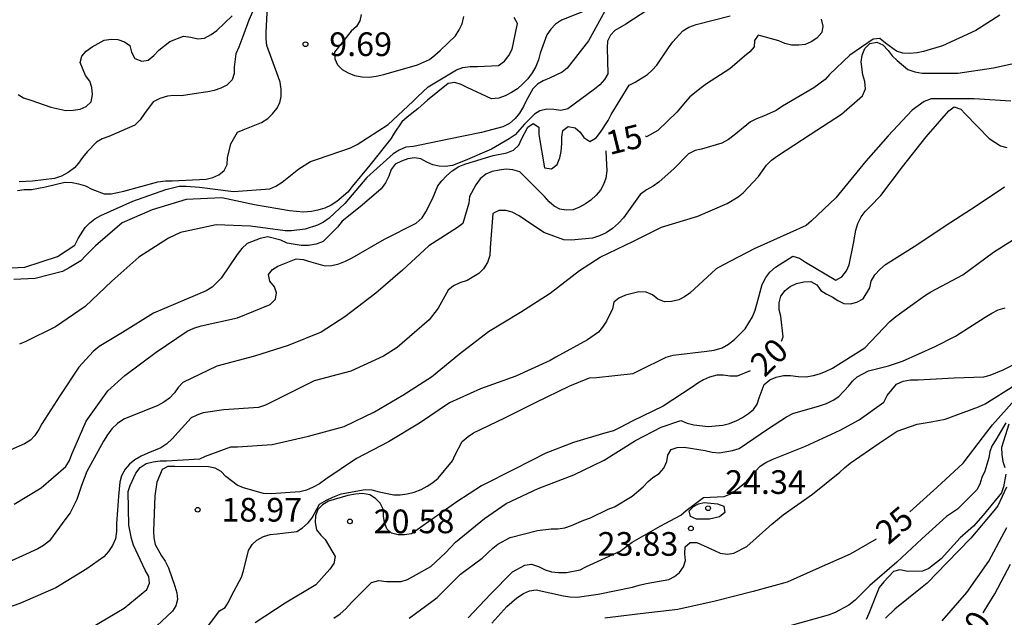
# Model space of a CAD drawing. Units: metres. Extents: x 577144 to 577494, y 4796039 to 4796290.
# Drawn here: x 577230 to 577261, y 4796118 to 4796137 of the extents above; entities that cross this region are included whole.
import ezdxf

# ---------------------------------------------------------------- set-up
doc = ezdxf.new("R2010")
doc.units = ezdxf.units.M
for name, color, linetype in [('020104', 34, 'Continuous'), ('020204', 9, 'Continuous'), ('020307', 24, 'Continuous'), ('020308', 9, 'Continuous')]:
    doc.layers.add(name, color=color, linetype=linetype)
doc.layers.add('020105', color=24, linetype='Continuous', lineweight=30)
doc.styles.add('ARIAL', font='ARIAL.TTF', dxfattribs={"height": 1})
doc.styles.add('ARIALI', font='ARIALI.TTF', dxfattribs={"height": 1})

# ---------------------------------------------------------------- blocks, each defined once
blk = doc.blocks.new('COTAPU')
blk.add_circle((0, 0), 0.075)

msp = doc.modelspace()

# ---------------------------------------------------------------- linework, layer by layer
at = {"layer": '020104', "flags": 128}
for points, elevation in [([(577237.866, 4796137.949), (577237.413, 4796136.932), (577237.257, 4796136.498), (577237.102, 4796136.077), (577237.011, 4796135.868), (577236.953, 4796135.445), (577236.949, 4796135.245), (577236.887, 4796135.052), (577236.724, 4796134.882), (577236.537, 4796134.782), (577236.326, 4796134.71), (577236.12, 4796134.671), (577235.685, 4796134.608), (577235.285, 4796134.545), (577235.042, 4796134.547), (577234.842, 4796134.525), (577234.606, 4796134.456), (577234.394, 4796134.346), (577234.114, 4796133.981), (577233.985, 4796133.782), (577233.812, 4796133.616), (577232.988, 4796133.256), (577232.78, 4796133.179), (577232.598, 4796133.074), (577232.3, 4796132.769), (577232.152, 4796132.594), (577232.032, 4796132.413), (577231.898, 4796132.262), (577231.706, 4796132.116), (577231.494, 4796132), (577231.274, 4796131.927), (577230.573, 4796131.84), (577230.147, 4796131.814)], 8), ([(577230.097, 4796131.542), (577230.312, 4796131.577), (577230.543, 4796131.58), (577230.983, 4796131.656), (577231.595, 4796131.813), (577231.829, 4796131.796), (577232.03, 4796131.759), (577232.25, 4796131.688), (577232.449, 4796131.582), (577232.84, 4796131.436), (577233.06, 4796131.444), (577233.466, 4796131.519), (577234.537, 4796131.817), (577234.782, 4796131.85), (577234.99, 4796131.85), (577236.063, 4796131.902), (577236.279, 4796131.96), (577236.467, 4796132.042), (577236.637, 4796132.174), (577236.732, 4796132.365), (577236.747, 4796132.577), (577236.851, 4796133.019), (577237.055, 4796133.388), (577237.244, 4796133.466), (577237.824, 4796133.698), (577238.015, 4796133.819), (577238.171, 4796133.976), (577238.299, 4796134.142), (577238.399, 4796134.319), (577238.444, 4796134.522), (577238.443, 4796134.747), (577238.413, 4796134.969), (577238.342, 4796135.157), (577237.984, 4796136.132), (577237.965, 4796136.335), (577237.964, 4796136.535), (577238.022, 4796137.611)], 9), ([(577248.319, 4796137.34), (577247.308, 4796136.933), (577247.124, 4796136.813), (577246.975, 4796136.654), (577246.852, 4796136.476), (577246.637, 4796135.895), (577246.58, 4796135.679), (577246.499, 4796135.467), (577246.385, 4796135.271), (577246.244, 4796135.081), (577246.091, 4796134.916), (577245.917, 4796134.763), (577245.731, 4796134.645), (577245.526, 4796134.539), (577245.326, 4796134.462), (577245.1, 4796134.445), (577244.33, 4796134.802), (577244.134, 4796134.898), (577243.932, 4796134.963), (577243.724, 4796134.928), (577243.072, 4796134.405), (577242.764, 4796134.128), (577242.429, 4796133.865), (577242.262, 4796133.716), (577242.021, 4796133.361), (577241.906, 4796133.18), (577241.248, 4796132.343), (577240.689, 4796131.673), (577240.548, 4796131.491), (577240.203, 4796131.196), (577240.018, 4796131.082), (577239.819, 4796130.99), (577239.605, 4796130.922), (577239.396, 4796130.879), (577239.152, 4796130.858), (577238.705, 4796130.899), (577237.599, 4796131.094), (577236.562, 4796131.312), (577235.438, 4796131.26), (577234.364, 4796130.932), (577233.412, 4796130.523), (577232.569, 4796129.799), (577232.253, 4796129.474), (577232.1, 4796129.318), (577231.729, 4796129.098), (577231.522, 4796128.978), (577230.655, 4796128.765), (577229.979, 4796128.729)], 11), ([(577261.181, 4796137.089), (577260.418, 4796136.603), (577259.367, 4796136.12), (577258.769, 4796135.945), (577258.561, 4796135.906), (577258.321, 4796135.885), (577258.106, 4796135.895), (577257.909, 4796135.951), (577257.559, 4796136.204), (577257.382, 4796136.358), (577257.172, 4796136.338), (577256.435, 4796135.829), (577255.794, 4796135.213), (577255.656, 4796135.056), (577255.292, 4796134.796), (577254.304, 4796134.216), (577254.108, 4796134.079), (577253.701, 4796133.894), (577253.482, 4796133.813), (577253.291, 4796133.715), (577252.776, 4796133.299), (577252.596, 4796133.162), (577252.389, 4796133.042), (577251.745, 4796132.855), (577251.543, 4796132.807), (577251.334, 4796132.709), (577250.877, 4796132.242), (577250.396, 4796131.805), (577250.208, 4796131.678), (577249.998, 4796131.563), (577249.798, 4796131.421), (577249.272, 4796130.678), (577249.117, 4796130.507), (577248.929, 4796130.338), (577248.723, 4796130.208), (577248.518, 4796130.108), (577248.287, 4796130.036), (577247.617, 4796129.968), (577247.381, 4796129.979), (577246.752, 4796130.212), (577246.173, 4796130.603), (577245.968, 4796130.744), (577245.745, 4796130.856), (577245.549, 4796130.917), (577245.329, 4796130.912), (577245.14, 4796130.818), (577245.049, 4796129.73), (577245.043, 4796129.486), (577244.973, 4796129.267), (577244.839, 4796129.068), (577244.698, 4796128.917), (577244.324, 4796128.696), (577244.097, 4796128.618), (577243.895, 4796128.527), (577243.73, 4796128.395), (577243.516, 4796128.015), (577243.414, 4796127.817), (577243.12, 4796127.449), (577242.272, 4796126.716), (577242.115, 4796126.58), (577241.675, 4796126.303), (577240.643, 4796125.83), (577239.49, 4796125.524), (577238.39, 4796124.972), (577237.949, 4796124.75), (577237.727, 4796124.674), (577236.631, 4796124.605), (577235.968, 4796124.505), (577235.775, 4796124.44), (577235.591, 4796124.35), (577234.996, 4796123.685), (577234.827, 4796123.527), (577234.638, 4796123.4), (577234.224, 4796123.229), (577234.007, 4796123.141), (577233.808, 4796123.025), (577233.644, 4796122.886), (577233.509, 4796122.726), (577233.391, 4796122.517), (577233.335, 4796122.315), (577233.293, 4796121.871), (577233.266, 4796121.433), (577233.226, 4796121.004), (577233.226, 4796120.755), (577233.199, 4796120.524), (577233.109, 4796120.306), (577232.977, 4796120.119), (577232.825, 4796119.952), (577232.288, 4796119.577), (577231.31, 4796118.97), (577230.17, 4796118.48), (577229.041, 4796118.086)], 16), ([(577250.046, 4796137.265), (577249.348, 4796136.81), (577249.003, 4796136.603), (577248.861, 4796136.457), (577248.765, 4796136.27), (577248.753, 4796136.064), (577248.779, 4796135.24), (577248.668, 4796135.057), (577248.52, 4796134.888), (577248.35, 4796134.756), (577247.512, 4796134.131), (577247.293, 4796134.078), (577247.067, 4796134.108), (577246.844, 4796134.117), (577246.63, 4796134.069), (577246.456, 4796133.959), (577246.14, 4796133.641), (577245.844, 4796133.307), (577245.655, 4796133.176), (577245.099, 4796132.851), (577244.258, 4796132.495), (577243.866, 4796132.34), (577243.643, 4796132.302), (577243.442, 4796132.313), (577243.241, 4796132.357), (577243.045, 4796132.439), (577242.865, 4796132.544), (577242.662, 4796132.583), (577242.446, 4796132.55), (577242.253, 4796132.476), (577242.046, 4796132.373), (577241.92, 4796132.208), (577241.849, 4796131.995), (577241.742, 4796131.784), (577241.601, 4796131.596), (577241.451, 4796131.463), (577240.938, 4796131.031), (577240.367, 4796130.574), (577240.222, 4796130.385), (577239.775, 4796129.933), (577239.553, 4796129.848), (577239.309, 4796129.804), (577239.07, 4796129.802), (577238.632, 4796129.881), (577238.435, 4796129.977), (577238.015, 4796130.08), (577237.781, 4796130.025), (577237.361, 4796129.87), (577237.195, 4796129.711), (577237.053, 4796129.524), (577236.547, 4796128.774), (577236.255, 4796128.483), (577236.071, 4796128.367), (577235.443, 4796128.106), (577234.404, 4796127.663), (577233.418, 4796127.051), (577232.681, 4796126.611), (577232.496, 4796126.451), (577232.041, 4796125.955), (577231.441, 4796125.049), (577230.869, 4796124.163), (577230.774, 4796123.982), (577230.652, 4796123.794), (577230.509, 4796123.643), (577230.316, 4796123.524), (577229.889, 4796123.337)], 13), ([(577229.993, 4796121.615), (577230.849, 4796122.134), (577231.624, 4796122.814), (577231.743, 4796123.003), (577231.819, 4796123.202), (577232.266, 4796124.241), (577232.953, 4796125.203), (577233.495, 4796125.689), (577234.481, 4796126.428), (577235.463, 4796127.098), (577235.675, 4796127.192), (577235.908, 4796127.263), (577237.058, 4796127.52), (577238.097, 4796127.939), (577238.267, 4796128.102), (577238.296, 4796128.303), (577238.234, 4796128.495), (577238.081, 4796128.677), (577238.039, 4796128.889), (577238.166, 4796129.047), (577238.338, 4796129.155), (577238.915, 4796129.386), (577239.134, 4796129.361), (577239.376, 4796129.29), (577239.825, 4796129.161), (577240.048, 4796129.168), (577240.27, 4796129.222), (577240.478, 4796129.307), (577240.683, 4796129.419), (577241.708, 4796130.007), (577242.71, 4796130.515), (577242.901, 4796130.685), (577243.02, 4796130.873), (577243.229, 4796131.281), (577243.397, 4796131.691), (577243.52, 4796131.852), (577243.671, 4796132.012), (577243.849, 4796132.162), (577244.059, 4796132.304), (577244.288, 4796132.391), (577245.145, 4796132.65), (577245.58, 4796132.739), (577245.788, 4796132.826), (577245.966, 4796132.977), (577246.044, 4796133.171), (577246.244, 4796133.552), (577246.415, 4796133.661), (577246.598, 4796133.548), (577246.598, 4796133.321), (577246.769, 4796132.257), (577246.994, 4796132.235), (577247.177, 4796132.363), (577247.26, 4796132.581), (577247.298, 4796132.778), (577247.319, 4796133.018), (577247.319, 4796133.234), (577247.349, 4796133.443), (577247.518, 4796133.569), (577247.745, 4796133.527), (577247.902, 4796133.386), (577248.022, 4796133.22), (577248.21, 4796133.097), (577248.408, 4796133.207), (577248.542, 4796133.394), (577248.79, 4796133.757), (577248.884, 4796133.953), (577249.455, 4796134.88), (577249.645, 4796134.969), (577250.028, 4796135.212), (577250.182, 4796135.349), (577250.323, 4796135.515), (577250.696, 4796136.062), (577250.832, 4796136.249), (577251.148, 4796136.601), (577251.343, 4796136.711), (577251.57, 4796136.801), (577252.643, 4796137.075)], 14), ([(577230.116, 4796134.586), (577230.291, 4796134.48), (577230.518, 4796134.401), (577231.158, 4796134.186), (577231.631, 4796134.075), (577231.857, 4796134.082), (577232.078, 4796134.123), (577232.268, 4796134.206), (577232.434, 4796134.355), (577232.469, 4796134.581), (577232.448, 4796134.801), (577232.385, 4796135.01), (577232.254, 4796135.186), (577232.085, 4796135.591), (577232.132, 4796135.801), (577232.271, 4796135.959), (577232.457, 4796136.093), (577232.845, 4796136.298), (577233.067, 4796136.329), (577233.276, 4796136.321), (577233.483, 4796136.253), (577233.657, 4796136.135), (577233.703, 4796135.921), (577233.811, 4796135.727), (577234.035, 4796135.64), (577234.234, 4796135.672), (577234.416, 4796135.819), (577234.569, 4796135.984), (577234.914, 4796136.265), (577235.347, 4796136.425), (577235.578, 4796136.4), (577235.802, 4796136.341), (577236.015, 4796136.366), (577236.229, 4796136.484), (577236.404, 4796136.605), (577236.886, 4796137.07)], 7), ([(577248.678, 4796137.224), (577248.167, 4796136.283), (577247.494, 4796135.421), (577247.336, 4796135.289), (577246.934, 4796135.102), (577246.735, 4796135.019), (577246.555, 4796134.91), (577246.399, 4796134.76), (577246.189, 4796134.386), (577246.111, 4796134.199), (577245.979, 4796133.992), (577245.843, 4796133.826), (577245.668, 4796133.67), (577245.455, 4796133.555), (577244.785, 4796133.384), (577243.698, 4796133.157), (577242.628, 4796132.938), (577242.388, 4796132.911), (577242.174, 4796132.826), (577241.985, 4796132.703), (577241.15, 4796131.96), (577240.459, 4796131.135), (577239.957, 4796130.672), (577239.777, 4796130.545), (577239.596, 4796130.444), (577239.196, 4796130.317), (577238.764, 4796130.27), (577238.564, 4796130.271), (577237.471, 4796130.416), (577236.385, 4796130.455), (577235.259, 4796130.216), (577234.876, 4796130.034), (577233.937, 4796129.434), (577233.08, 4796128.677), (577232.239, 4796127.876), (577231.296, 4796127.229), (577230.364, 4796126.77), (577230.16, 4796126.684)], 12), ([(577240.97, 4796137.119), (577240.933, 4796136.915), (577240.821, 4796136.737), (577240.661, 4796136.582), (577240.129, 4796135.922), (577240.136, 4796135.712), (577240.224, 4796135.523), (577240.376, 4796135.377), (577240.557, 4796135.266), (577240.766, 4796135.187), (577241.006, 4796135.137), (577241.23, 4796135.131), (577241.452, 4796135.158), (577241.694, 4796135.216), (577242.752, 4796135.524), (577243.13, 4796135.691), (577243.305, 4796135.823), (577243.474, 4796135.977), (577243.954, 4796136.44), (577244.076, 4796136.628), (577244.164, 4796136.816), (577244.223, 4796137.05)], 9), ([(577232.44, 4796117.717), (577233.47, 4796118.332), (577234.192, 4796118.917), (577234.271, 4796119.121), (577234.251, 4796119.332), (577234.142, 4796119.53), (577233.765, 4796120.317), (577233.707, 4796120.528), (577233.626, 4796120.956), (577233.602, 4796122.016), (577233.662, 4796122.214), (577233.847, 4796122.598), (577233.984, 4796122.778), (577234.171, 4796122.909), (577234.391, 4796122.963), (577234.608, 4796122.994), (577234.809, 4796122.994), (577235.864, 4796123.053), (577236.046, 4796123.141), (577236.846, 4796123.437), (577237.062, 4796123.436), (577238.153, 4796123.505), (577239.308, 4796123.766), (577240.436, 4796124.075), (577241.392, 4796124.537), (577242.29, 4796125.069), (577243.193, 4796125.65), (577244.089, 4796126.372), (577244.999, 4796127.08), (577246.01, 4796127.695), (577246.948, 4796128.294), (577247.879, 4796129.015), (577248.534, 4796129.44), (577249.585, 4796129.938), (577250.476, 4796130.383), (577251.621, 4796130.733), (577252.549, 4796131.138), (577252.897, 4796131.344), (577253.056, 4796131.474), (577253.548, 4796131.987), (577253.795, 4796132.349), (577253.959, 4796132.51), (577254.142, 4796132.646), (577255.183, 4796133.315), (577256.173, 4796133.963), (577256.832, 4796134.545), (577256.933, 4796134.763), (577256.911, 4796134.996), (577256.846, 4796135.202), (577256.789, 4796135.621), (577256.82, 4796135.831), (577256.914, 4796136.039), (577257.07, 4796136.193), (577257.285, 4796136.239), (577257.475, 4796136.153), (577257.646, 4796135.978), (577257.778, 4796135.809), (577257.927, 4796135.655), (577258.268, 4796135.373), (577258.495, 4796135.3), (577258.721, 4796135.259), (577259.851, 4796135.257), (577260.976, 4796135.429), (577262.035, 4796135.663)], 17), ([(577261.527, 4796134.37), (577260.372, 4796134.446), (577259.238, 4796134.446), (577259.003, 4796134.443), (577258.783, 4796134.366), (577258.41, 4796134.083), (577257.65, 4796133.27), (577256.942, 4796132.477), (577256.281, 4796131.656), (577255.993, 4796131.308), (577255.221, 4796130.588), (577255.048, 4796130.433), (577254.016, 4796129.976), (577253.409, 4796129.695), (577252.415, 4796129.179), (577252.2, 4796129.067), (577251.376, 4796128.291), (577251.201, 4796128.175), (577251.02, 4796128.084), (577250.792, 4796128.028), (577250.565, 4796128.023), (577250.363, 4796128.11), (577250.192, 4796128.24), (577249.985, 4796128.325), (577249.753, 4796128.341), (577249.336, 4796128.231), (577249.129, 4796128.137), (577248.972, 4796128.007), (577248.921, 4796127.803), (577248.735, 4796127.41), (577248.61, 4796127.219), (577248.481, 4796127.058), (577248.135, 4796126.82), (577247.133, 4796126.274), (577246.956, 4796126.163), (577245.868, 4796125.674), (577244.743, 4796125.273), (577243.765, 4796124.829), (577242.813, 4796124.183), (577241.834, 4796123.593), (577240.829, 4796123.061), (577239.858, 4796122.408), (577239.656, 4796122.263), (577239.453, 4796122.152), (577239.241, 4796122.066), (577239.033, 4796122.008), (577238.125, 4796121.945), (577237.883, 4796121.959), (577237.253, 4796122.135), (577237.044, 4796122.225), (577236.694, 4796122.493), (577236.538, 4796122.647), (577236.354, 4796122.754), (577236.137, 4796122.795), (577235.081, 4796122.812), (577234.856, 4796122.811), (577234.673, 4796122.711), (577234.504, 4796122.312), (577234.446, 4796121.887), (577234.405, 4796120.769), (577234.409, 4796120.557), (577234.456, 4796120.347), (577234.653, 4796119.98), (577234.767, 4796119.81), (577234.873, 4796119.602), (577235.08, 4796119.023), (577235.135, 4796118.814), (577235.156, 4796118.606), (577235.111, 4796118.398), (577235.002, 4796118.229), (577234.169, 4796117.456)], 18), ([(577236.12, 4796117.749), (577236.492, 4796118.242), (577236.672, 4796118.347), (577236.776, 4796118.522), (577236.877, 4796118.739), (577237.186, 4796119.31), (577237.247, 4796119.512), (577237.412, 4796120.156), (577237.519, 4796120.342), (577237.674, 4796120.484), (577237.885, 4796120.592), (577238.098, 4796120.663), (577238.31, 4796120.68), (577238.935, 4796120.749), (577239.12, 4796120.869), (577239.296, 4796121.023), (577239.417, 4796121.185), (577239.651, 4796121.614), (577239.873, 4796121.743), (577240.071, 4796121.836), (577240.339, 4796121.941), (577241.103, 4796122.084), (577241.305, 4796122.069), (577241.541, 4796122.009), (577242.01, 4796121.912), (577242.211, 4796121.915), (577242.432, 4796121.945), (577242.654, 4796122.002), (577242.868, 4796122.084), (577243.06, 4796122.183), (577243.237, 4796122.3), (577243.404, 4796122.446), (577243.861, 4796122.994), (577243.95, 4796123.181), (577244.171, 4796123.599), (577244.354, 4796123.763), (577244.525, 4796123.879), (577245.513, 4796124.352), (577246.488, 4796124.84), (577247.573, 4796125.362), (577248.202, 4796125.618), (577248.417, 4796125.628), (577249.577, 4796125.757), (577249.769, 4796125.848), (577250.62, 4796126.271), (577250.841, 4796126.33), (577251.906, 4796126.457), (577252.138, 4796126.491), (577252.39, 4796126.566), (577252.6, 4796126.679), (577252.785, 4796126.831), (577253.122, 4796127.172), (577253.353, 4796127.542), (577253.439, 4796127.757), (577253.496, 4796127.95), (577253.661, 4796128.575), (577253.772, 4796128.788), (577253.908, 4796128.959), (577254.087, 4796129.119), (577254.627, 4796129.465), (577254.842, 4796129.403), (577255.028, 4796129.274), (577255.987, 4796128.706), (577256.181, 4796128.808), (577256.329, 4796128.998), (577256.409, 4796129.196), (577256.553, 4796129.865), (577256.62, 4796130.286), (577256.688, 4796130.503), (577256.795, 4796130.716), (577256.918, 4796130.877), (577257.075, 4796131.038), (577257.412, 4796131.389), (577258.104, 4796132.297), (577258.849, 4796133.241), (577259.566, 4796134.062), (577259.735, 4796134.193), (577259.942, 4796134.121), (577260.084, 4796133.969), (577260.84, 4796133.194), (577261.199, 4796132.961), (577261.405, 4796132.903)], 19), ([(577240.111, 4796118.012), (577240.303, 4796118.15), (577240.486, 4796118.31), (577240.668, 4796118.508), (577241.295, 4796119.141), (577241.53, 4796119.2), (577241.773, 4796119.168), (577242.24, 4796119.168), (577242.437, 4796119.239), (577243.181, 4796119.644), (577243.643, 4796120.081), (577243.962, 4796120.421), (577244.872, 4796121.16), (577245.565, 4796121.636), (577246.571, 4796122.115), (577247.705, 4796122.544), (577248.662, 4796123.009), (577249.654, 4796123.635), (577250.467, 4796124.054), (577251.088, 4796124.266), (577251.289, 4796124.187), (577251.496, 4796124.131), (577251.948, 4796124.081), (577252.421, 4796124.118), (577252.629, 4796124.168), (577252.859, 4796124.263), (577253.042, 4796124.361), (577253.229, 4796124.484), (577253.388, 4796124.619), (577253.506, 4796124.787), (577253.563, 4796124.979), (577253.72, 4796125.409), (577253.906, 4796125.55), (577254.105, 4796125.635), (577254.333, 4796125.693), (577254.556, 4796125.695), (577254.798, 4796125.662), (577255.044, 4796125.653), (577255.284, 4796125.691), (577255.478, 4796125.745), (577255.666, 4796125.816), (577255.889, 4796125.925), (577256.908, 4796126.562), (577257.695, 4796127.401), (577257.889, 4796127.554), (577258.801, 4796128.215), (577259, 4796128.334), (577260.013, 4796128.873), (577260.981, 4796129.591), (577261.93, 4796130.193)], 21), ([(577242.494, 4796118.014), (577243.208, 4796118.533), (577243.373, 4796118.66), (577244.116, 4796119.408), (577244.799, 4796119.911), (577245.138, 4796120.223), (577245.293, 4796120.357), (577245.691, 4796120.568), (577246.548, 4796120.79), (577246.985, 4796120.842), (577247.19, 4796120.842), (577247.418, 4796120.867), (577247.632, 4796120.947), (577248.017, 4796121.11), (577248.233, 4796121.186), (577248.791, 4796121.457), (577248.992, 4796121.538), (577249.542, 4796121.868), (577249.895, 4796122.17), (577250.049, 4796122.332), (577250.206, 4796122.458), (577250.403, 4796122.585), (577250.549, 4796122.756), (577250.644, 4796122.965), (577250.675, 4796123.169), (577250.776, 4796123.349), (577250.972, 4796123.412), (577251.196, 4796123.425), (577251.852, 4796123.314), (577252.076, 4796123.261), (577252.3, 4796123.24), (577252.717, 4796123.315), (577252.937, 4796123.385), (577253.856, 4796124.015), (577254.434, 4796124.385), (577254.634, 4796124.487), (577255.47, 4796124.729), (577255.698, 4796124.807), (577255.907, 4796124.906), (577256.083, 4796125.029), (577256.39, 4796125.349), (577256.52, 4796125.512), (577256.67, 4796125.65), (577257.027, 4796125.84), (577257.653, 4796125.992), (577258.1, 4796126.142), (577259.133, 4796126.603), (577259.775, 4796126.935), (577260.715, 4796127.532), (577260.925, 4796127.666), (577261.131, 4796127.768), (577261.349, 4796127.836)], 22), ([(577244.358, 4796118.026), (577245.06, 4796118.77), (577245.756, 4796119.475), (577246.153, 4796119.689), (577246.364, 4796119.72), (577246.587, 4796119.643), (577246.794, 4796119.543), (577246.997, 4796119.482), (577247.22, 4796119.457), (577247.465, 4796119.454), (577247.899, 4796119.542), (577248.107, 4796119.651), (577249.163, 4796120.136), (577249.544, 4796120.412), (577250.434, 4796120.918), (577251.087, 4796121.269), (577251.258, 4796121.421), (577251.799, 4796121.831), (577252.011, 4796121.838), (577252.454, 4796121.863), (577252.64, 4796121.938), (577252.82, 4796122.048), (577253.16, 4796122.335), (577253.3, 4796122.506), (577253.597, 4796122.818), (577253.779, 4796122.932), (577253.974, 4796123.03), (577255.032, 4796123.451), (577256.128, 4796123.964), (577256.732, 4796124.284), (577257.509, 4796124.851), (577257.612, 4796125.059), (577257.906, 4796125.414), (577258.122, 4796125.513), (577258.351, 4796125.555), (577258.599, 4796125.557), (577259.738, 4796125.612), (577260.671, 4796125.646), (577260.871, 4796125.699), (577261.284, 4796125.868), (577262.365, 4796126.42)], 23), ([(577245.112, 4796117.857), (577245.581, 4796118.384), (577245.903, 4796118.659), (577246.104, 4796118.787), (577246.294, 4796118.88), (577246.509, 4796118.909), (577247.37, 4796118.722), (577247.576, 4796118.687), (577247.805, 4796118.673), (577248.476, 4796118.775), (577249.556, 4796118.991), (577249.766, 4796119.059), (577249.987, 4796119.109), (577250.702, 4796119.235), (577250.889, 4796119.327), (577251.049, 4796119.454), (577251.172, 4796119.633), (577251.233, 4796119.838), (577251.211, 4796120.051), (577251.227, 4796120.267), (577251.378, 4796120.401), (577251.588, 4796120.406), (577252.149, 4796120.156), (577252.331, 4796120.066), (577252.56, 4796120.031), (577252.761, 4796120.072), (577253.176, 4796120.282), (577253.967, 4796120.99), (577254.321, 4796121.276), (577255.252, 4796121.94), (577256.114, 4796122.636), (577256.261, 4796122.773), (577256.443, 4796122.912), (577257.358, 4796123.547), (577257.927, 4796123.929), (577258.56, 4796124.148), (577259.007, 4796124.223), (577259.446, 4796124.306), (577260.51, 4796124.702), (577260.715, 4796124.793), (577261.652, 4796125.385)], 24), ([(577261.37, 4796124.195), (577261.051, 4796123.651), (577260.939, 4796123.478), (577260.859, 4796123.285), (577260.831, 4796123.08), (577260.704, 4796122.662), (577260.616, 4796122.467), (577260.548, 4796122.25), (577260.455, 4796122.071), (577259.844, 4796121.464), (577259.496, 4796121.228), (577258.711, 4796120.52), (577257.917, 4796119.785), (577257.07, 4796119.044), (577256.763, 4796118.738), (577256.602, 4796118.581), (577256.403, 4796118.426), (577255.972, 4796118.195), (577255.748, 4796118.109), (577254.573, 4796117.774)], 26), ([(577261.47, 4796124.147), (577261.23, 4796123.411), (577261.239, 4796123.189), (577261.273, 4796122.968), (577261.339, 4796122.777)], 27), ([(577261.368, 4796122.57), (577261.294, 4796122.169), (577261.234, 4796121.974), (577260.658, 4796121.271), (577260.35, 4796120.926), (577259.921, 4796120.553), (577259.323, 4796119.89), (577258.936, 4796119.584), (577258.734, 4796119.493), (577258.27, 4796119.488), (577258.02, 4796119.543), (577257.816, 4796119.485), (577257.508, 4796119.158), (577257.367, 4796118.981), (577257.036, 4796118.157), (577256.954, 4796117.964)], 27), ([(577261.39, 4796122.154), (577261.119, 4796121.568), (577260.989, 4796121.41), (577260.259, 4796120.542), (577259.501, 4796119.762), (577258.886, 4796119.114), (577258.721, 4796118.994), (577257.854, 4796118.299), (577257.558, 4796118.01)], 28), ([(577259.351, 4796117.925), (577260.135, 4796118.828), (577260.833, 4796119.816), (577261.401, 4796120.881)], 29)]:
    msp.add_lwpolyline(points, dxfattribs=dict(at, elevation=elevation))
at = {"layer": '020104', "elevation": 24, "flags": 128}
msp.add_lwpolyline([(577251.997, 4796121.14), (577251.585, 4796121.142), (577251.388, 4796121.228), (577251.35, 4796121.405), (577251.488, 4796121.543), (577251.646, 4796121.632), (577251.827, 4796121.671), (577252.247, 4796121.634), (577252.449, 4796121.555), (577252.481, 4796121.35), (577252.31, 4796121.22)], close=True, dxfattribs=at)
at = {"layer": '020105', "flags": 128}
for points, elevation in [([(577229.469, 4796129.08), (577230.332, 4796129.122), (577231.362, 4796129.453), (577231.914, 4796129.82), (577232.02, 4796130.022), (577232.244, 4796130.377), (577232.39, 4796130.522), (577232.548, 4796130.65), (577232.732, 4796130.752), (577233.747, 4796131.211), (577234.789, 4796131.577), (577235.212, 4796131.681), (577235.433, 4796131.684), (577235.858, 4796131.646), (577236.929, 4796131.514), (577238.081, 4796131.593), (577238.275, 4796131.677), (577238.469, 4796131.805), (577238.998, 4796132.233), (577239.374, 4796132.465), (577239.591, 4796132.536), (577240.638, 4796132.894), (577240.846, 4796133.003), (577241.828, 4796133.635), (577242.609, 4796134.366), (577242.752, 4796134.513), (577243.096, 4796134.823), (577243.991, 4796135.364), (577244.188, 4796135.439), (577244.417, 4796135.467), (577244.649, 4796135.467), (577245.321, 4796135.502), (577245.504, 4796135.637), (577245.648, 4796135.82), (577245.747, 4796136.017), (577245.796, 4796136.217), (577245.922, 4796136.832), (577245.81, 4796137.015)], 10), ([(577255.526, 4796136.97), (577255.579, 4796136.748), (577255.543, 4796136.543), (577255.394, 4796136.365), (577255.214, 4796136.25), (577255.016, 4796136.167), (577254.816, 4796136.143), (577254.592, 4796136.144), (577254.382, 4796136.195), (577254.19, 4796136.281), (577253.539, 4796136.461), (577253.415, 4796136.295), (577253.405, 4796136.095), (577253.272, 4796135.932), (577253.105, 4796135.795), (577252.634, 4796135.395), (577251.897, 4796134.921), (577251.728, 4796134.79), (577251.37, 4796134.512), (577251.239, 4796134.348), (577250.958, 4796134.026), (577250.364, 4796133.44), (577249.999, 4796133.247), (577249.964, 4796133.263)], 15), ([(577248.72, 4796132.804), (577248.719, 4796132.791), (577248.726, 4796132.567), (577248.748, 4796132.162), (577248.711, 4796131.933), (577248.643, 4796131.738), (577248.544, 4796131.56), (577248.413, 4796131.402), (577248.244, 4796131.24), (577248.072, 4796131.119), (577247.876, 4796131.013), (577247.682, 4796130.936), (577247.464, 4796130.927), (577247.254, 4796130.957), (577247.075, 4796131.054), (577246.92, 4796131.188), (577246.775, 4796131.359), (577245.994, 4796132.14), (577245.775, 4796132.202), (577245.56, 4796132.215), (577245.339, 4796132.192), (577245.119, 4796132.146), (577244.913, 4796132.057), (577244.736, 4796131.912), (577244.599, 4796131.72), (577244.403, 4796131.36), (577244.376, 4796131.143), (577244.187, 4796130.503), (577244.016, 4796130.371), (577243.111, 4796129.789), (577242.28, 4796129.022), (577241.435, 4796128.296), (577240.451, 4796127.549), (577239.705, 4796127.063), (577238.667, 4796126.636), (577237.596, 4796126.303), (577236.409, 4796125.983), (577235.328, 4796125.464), (577235.185, 4796125.312), (577235.061, 4796125.138), (577234.904, 4796124.975), (577234.733, 4796124.845), (577234.544, 4796124.741), (577233.461, 4796124.305), (577233.259, 4796124.171), (577233.085, 4796124.005), (577232.943, 4796123.816), (577232.817, 4796123.612), (577232.293, 4796122.652), (577232.119, 4796122.213), (577231.979, 4796121.77), (577231.762, 4796121.346), (577231.632, 4796121.166), (577231.111, 4796120.459), (577230.921, 4796120.306), (577230.744, 4796120.205), (577229.659, 4796119.707)], 15), ([(577254.276, 4796126.78), (577254.323, 4796126.913), (577254.246, 4796127.57), (577254.202, 4796127.772), (577254.195, 4796127.991), (577254.253, 4796128.204), (577254.388, 4796128.383), (577254.55, 4796128.504), (577254.751, 4796128.606), (577254.975, 4796128.655), (577255.198, 4796128.664), (577255.393, 4796128.564), (577255.514, 4796128.385), (577255.688, 4796128.276), (577255.879, 4796128.184), (577256.059, 4796128.062), (577256.242, 4796127.966), (577256.454, 4796127.956), (577256.659, 4796128.009), (577256.851, 4796128.114), (577257.064, 4796128.466), (577257.114, 4796128.68), (577257.227, 4796128.871), (577257.38, 4796129.048), (577257.563, 4796129.199), (577258.558, 4796129.825), (577259.455, 4796130.425), (577260.43, 4796131.063), (577261.333, 4796131.663)], 20), ([(577253.285, 4796125.842), (577252.872, 4796125.667), (577252.641, 4796125.668), (577252.442, 4796125.701), (577252.222, 4796125.698), (577251.996, 4796125.634), (577251.806, 4796125.549), (577251.626, 4796125.448), (577251.446, 4796125.325), (577250.528, 4796124.715), (577249.549, 4796124.246), (577249.169, 4796124.043), (577248.96, 4796123.944), (577248.719, 4796123.871), (577247.692, 4796123.567), (577246.811, 4796123.232), (577245.82, 4796122.724), (577244.779, 4796122.2), (577243.999, 4796121.696), (577243.465, 4796121.309), (577242.57, 4796120.683), (577242.348, 4796120.646), (577242.147, 4796120.65), (577241.935, 4796120.7), (577241.784, 4796120.838), (577241.712, 4796121.034), (577241.68, 4796121.238), (577241.68, 4796121.439), (577241.578, 4796121.645), (577241.424, 4796121.802), (577241.242, 4796121.919), (577241.014, 4796121.954), (577240.789, 4796121.935), (577240.555, 4796121.893), (577239.941, 4796121.709), (577239.75, 4796121.598), (577239.606, 4796121.454), (577239.523, 4796121.253), (577239.522, 4796121.037), (577239.563, 4796120.806), (577239.691, 4796120.639), (577239.836, 4796120.497), (577240.145, 4796119.962), (577240.105, 4796119.746), (577239.984, 4796119.562), (577239.537, 4796119.065), (577238.568, 4796118.49), (577237.617, 4796117.867)], 20), ([(577258.328, 4796121.374), (577259.192, 4796122.144), (577260.025, 4796122.92), (577260.667, 4796123.762), (577260.946, 4796124.126), (577261.65, 4796124.922)], 25), ([(577257.268, 4796120.516), (577256.443, 4796120.035), (577255.372, 4796119.557), (577254.453, 4796119.153), (577253.372, 4796118.851), (577252.174, 4796118.553), (577250.993, 4796118.289), (577249.804, 4796118.145), (577248.684, 4796118.014)], 25), ([(577260.652, 4796118.183), (577260.8, 4796118.42), (577261.025, 4796118.781), (577261.521, 4796119.722)], 30)]:
    msp.add_lwpolyline(points, dxfattribs=dict(at, elevation=elevation))

# ---------------------------------------------------------------- block references
at = {"layer": '020204', "rotation": 359.9987685839998}
for p in [(577239.211, 4796136.174, 9.691), (577235.8, 4796121.443, 18.968), (577251.951, 4796121.49, 24.344), (577240.616, 4796121.074, 20.584), (577251.407, 4796120.85, 23.832)]:
    msp.add_blockref('COTAPU', p, dxfattribs=at)

# ---------------------------------------------------------------- texts
at = {"layer": '020307', "style": 'ARIALI'}
for s, rotation, p in [('15', 13.7598, (577248.832, 4796132.664, 15)), ('20', 44.2198, (577253.734, 4796125.606, 19.999)), ('25', 40.1958, (577257.65, 4796120.307, 24.999)), ('30', 58.0548, (577260.332, 4796116.961, 29.999))]:
    msp.add_text(s, height=0.75, rotation=rotation, dxfattribs=at).set_placement(p)
at = {"layer": '020308', "style": 'ARIAL'}
for s, p in [('9.69', (577239.961, 4796135.799, 9.691)), ('24.34', (577252.487, 4796121.942, 24.343)), ('18.97', (577236.55, 4796121.067, 18.967)), ('20.58', (577241.366, 4796120.699, 20.583)), ('23.83', (577248.452, 4796119.985, 23.831))]:
    msp.add_text(s, height=0.75, rotation=359.9988, dxfattribs=at).set_placement(p)

doc.saveas('drawing.dxf')
